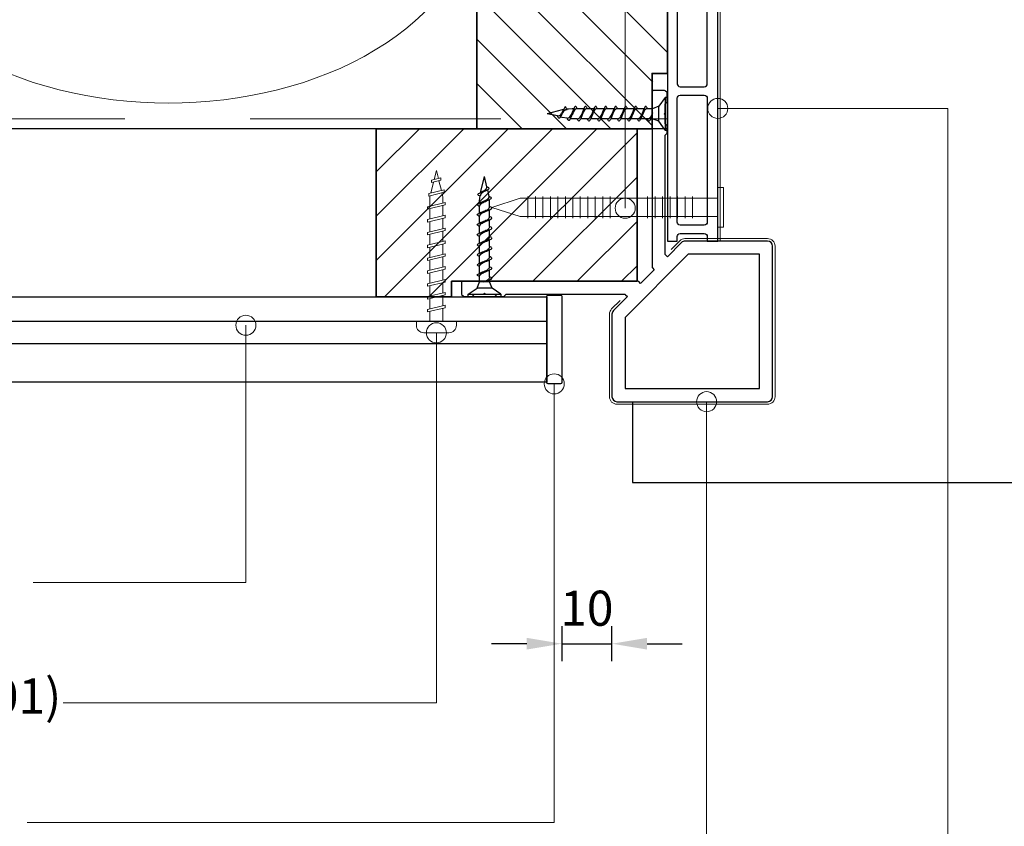
# Model space of a CAD drawing. Units: millimetres. Extents: x 20316 to 23640, y 3492 to 4327.
# Drawn here: x 20762 to 20958, y 3674 to 3834 of the extents above; entities that cross this region are included whole.
import ezdxf

# ---------------------------------------------------------------- set-up
doc = ezdxf.new("R2010")
doc.units = ezdxf.units.MM
doc.header["$LTSCALE"] = 5
doc.header["$MEASUREMENT"] = 0
doc.linetypes.add('DASHED', pattern=[0.75, 0.5, -0.25])
for name, color, linetype, lineweight in [('Aanzichtlijnen', 7, 'Continuous', 25), ('Arcering overigen', 8, 'Continuous', 0), ('Arcering profielen', 7, 'Continuous', 5), ('Attributes', 7, 'Continuous', 25), ('Doorsnede hout etc.', 7, 'Continuous', 35), ('Doorsnede kunststof', 7, 'Continuous', 25), ('Doorsnede Renolit', 7, 'Continuous', 5), ('Hulplijnen', 7, 'Continuous', 5), ('Maatvoering profielen', 7, 'Continuous', 25), ('Tekst', 2, 'Continuous', 25)]:
    doc.layers.add(name, color=color, linetype=linetype, lineweight=lineweight)
doc.layers.get('Arcering profielen').off()
doc.styles.add('Standaard', font='arial.ttf')
doc.dimstyles.new('Profielen', dxfattribs={"dimtxt": 7, "dimasz": 7, "dimexe": 0.18, "dimexo": 0.0625, "dimgap": 3.5, "dimtad": 1, "dimdec": 0, "dimzin": 0, "dimdsep": 46, "dimtxsty": 'Standaard', "dimblk": 'maat-punt-r', "dimcen": 0.09, "dimse1": 1, "dimse2": 1, "dimclrt": 256, "dimadec": 0, "dimazin": 0, "dimtfac": 1, "dimtdec": 0, "dimtix": 1, "dimtmove": 1, "dimatfit": 3, "dimfxl": 0, "dimtolj": 1, "dimtzin": 0, "dimarcsym": 0})

# ---------------------------------------------------------------- blocks, each defined once
blk = doc.blocks.new('2801')
at = {"layer": 'Hulplijnen', "linetype": 'Continuous'}
for p, q in [((0, 1.305197566717652), (1.927557456503564, 1.305197566717652)), ((1.82000000017797, 1.750000000015461), (2.666333268523886, -1.750000000015461)), ((1.82000000017797, 1.750000000015461), (2.320000000279833, 1.750000000015461)), ((2.320000000279833, 1.750000000015461), (3.166333268625749, -1.750000000015461)), ((2.427557456605427, 1.305197566717652), (4.487557456406648, 1.305197566717652)), ((4.380000000081054, 1.750000000015461), (5.22633326842697, -1.750000000015461)), ((4.380000000081054, 1.750000000015461), (4.880000000182918, 1.750000000015461)), ((4.880000000182918, 1.750000000015461), (5.726333268528833, -1.750000000015461)), ((4.987557456508512, 1.305197566717652), (7.047557456309733, 1.305197566717652)), ((6.939999999984138, 1.750000000015461), (7.786333268330054, -1.750000000015461)), ((6.939999999984138, 1.750000000015461), (7.440000000086002, 1.750000000015461)), ((7.440000000086002, 1.750000000015461), (8.286333268431918, -1.750000000015461)), ((7.547557456411596, 1.305197566717652), (9.607557456212817, 1.305197566717652)), ((9.499999999887223, 1.750000000015461), (10.34633326823314, -1.750000000015461)), ((9.499999999887223, 1.750000000015461), (9.999999999989086, 1.750000000015461)), ((9.999999999989086, 1.750000000015461), (10.846333268335, -1.750000000015461)), ((10.10755745631468, 1.305197566717652), (12.1675574561159, 1.305197566717652)), ((12.05999999979031, 1.750000000015461), (12.90633326813622, -1.750000000015461)), ((12.05999999979031, 1.750000000015461), (12.55999999989217, 1.750000000015461)), ((12.55999999989217, 1.750000000015461), (13.40633326823809, -1.750000000015461)), ((12.66755745621776, 1.305197566717652), (14.72755745601899, 1.305197566717652)), ((14.61999999969339, 1.750000000015461), (15.46633326803931, -1.750000000015461)), ((14.61999999969339, 1.750000000015461), (15.11999999979525, 1.750000000015461)), ((15.11999999979525, 1.750000000015461), (15.96633326814117, -1.750000000015461)), ((15.22755745612085, 1.305197566717652), (17.28755745592207, 1.305197566717652)), ((17.17999999959648, 1.750000000015461), (18.02633326794239, -1.750000000015461)), ((17.17999999959648, 1.750000000015461), (17.67999999969834, 1.750000000015461)), ((17.67999999969834, 1.750000000015461), (18.52633326804425, -1.750000000015461)), ((17.78755745602393, 1.305197566717652), (19.84755745582515, 1.305197566717652)), ((19.73999999949956, 1.750000000015461), (20.58633326784548, -1.750000000015461)), ((19.73999999949956, 1.750000000015461), (20.23999999960142, 1.750000000015461)), ((20.23999999960142, 1.750000000015461), (21.08633326794734, -1.750000000015461)), ((20.34755745592702, 1.305197566717652), (22.40755745572824, 1.305197566717652)), ((22.29999999940264, 1.750000000015461), (23.14633326774856, -1.750000000015461)), ((22.29999999940264, 1.750000000015461), (22.79999999950451, 1.750000000015461)), ((22.79999999950451, 1.750000000015461), (23.64633326785042, -1.750000000015461)), ((22.9075574558301, 1.305197566717652), (24.77191424886405, 1.305197566717652)), ((24.98012683702473, 1.253217056761969), (24.77191424886405, 1.305197566717652)), ((24.91883322821377, 1.506695962609228), (25.66270003172758, -1.569555331881929)), ((24.91883322821377, 1.506695962609228), (25.41883322831563, 1.506695962609228)), ((25.41883322831563, 1.506695962609228), (26.16270003182944, -1.569555331881929)), ((27.70459774752089, 0.573049788615208), (25.51225006185996, 1.120371887170222)), ((27.61212829248325, 0.9554559928110393), (28.05504951356852, -0.8762388392287903)), ((27.61212829248325, 0.9554559928110393), (28.11212829258511, 0.9554559928110393)), ((28.11212829258511, 0.9554559928110393), (28.55504951367038, -0.8762388392287903)), ((29.9999999999709, 0), (28.23672097235249, 0.4402046190234614)), ((29.9999999999709, 0), (28.43749213720002, -0.3900818688807703)), ((0, -1.305197566716743), (2.558775812198292, -1.305197566716743)), ((2.666333268523886, -1.750000000015461), (3.166333268625749, -1.750000000015461)), ((3.058775812300155, -1.305197566716743), (5.118775812101376, -1.305197566716743)), ((5.22633326842697, -1.750000000015461), (5.726333268528833, -1.750000000015461)), ((5.618775812203239, -1.305197566716743), (7.67877581200446, -1.305197566716743)), ((7.786333268330054, -1.750000000015461), (8.286333268431918, -1.750000000015461)), ((8.178775812106323, -1.305197566716743), (10.23877581190754, -1.305197566716743)), ((10.34633326823314, -1.750000000015461), (10.846333268335, -1.750000000015461)), ((10.73877581200941, -1.305197566716743), (12.79877581181063, -1.305197566716743)), ((12.90633326813622, -1.750000000015461), (13.40633326823809, -1.750000000015461)), ((13.29877581191249, -1.305197566716743), (15.35877581171371, -1.305197566716743)), ((15.46633326803931, -1.750000000015461), (15.96633326814117, -1.750000000015461)), ((15.85877581181558, -1.305197566716743), (17.9187758116168, -1.305197566716743)), ((18.02633326794239, -1.750000000015461), (18.52633326804425, -1.750000000015461)), ((18.41877581171866, -1.305197566716743), (20.47877581151988, -1.305197566716743)), ((20.58633326784548, -1.750000000015461), (21.08633326794734, -1.750000000015461)), ((20.97877581162174, -1.305197566716743), (23.03877581142297, -1.305197566716743)), ((23.14633326774856, -1.750000000015461), (23.64633326785042, -1.750000000015461)), ((23.53877581152483, -1.305197566716743), (24.77191424886405, -1.305197566716743)), ((25.55170159435511, -1.11052276711689), (24.77191424886405, -1.305197566716743)), ((25.66270003172758, -1.569555331881929), (26.16270003182944, -1.569555331881929)), ((27.96595773467925, -0.5078009699236645), (26.02323599687588, -0.9928036660739963)), ((28.05504951356852, -0.8762388392287903), (28.55504951367038, -0.8762388392287903))]:
    blk.add_line(p, q, dxfattribs=at)
at = {"layer": 'Hulplijnen'}
blk.add_lwpolyline([(-0.833333333277551, -3.999999999990905), (0, -3.999999999990905), (0, 3.999999999990905), (-0.833333333277551, 3.999999999991815, 0.414213562373095), (-2.333333333277551, 2.499999999991815), (-2.333333333277551, -2.499999999990905, 0.414213562373095)], format="xyb", close=True, dxfattribs=at)
at = {"layer": 'Attributes', "style": 'Standaard', "flags": 1}
for tag, p in [('BESTELNUMMER', (0.2107543332203932, 0.3444855006300713)), ('OMSCHRIJVING', (0.2107543332203932, -0.6555144993699287))]:
    blk.add_attdef(tag, p, '', height=0.16, dxfattribs=at)
blk = doc.blocks.new('A$C0F354E6E')
at = {"color": 252}
for p, q in [((13.69421365963353, 27.0731580075153), (3.305786340366467, 41.19597263937612)), ((20.30578634036647, 27.0731580075153), (30.69421365963353, 41.19597263937612))]:
    blk.add_line(p, q, dxfattribs=at)
for centre, start, end in [((17, 51.26913064689143), 323.6626297687955, 216.3373702312358), ((0, 17), 270, 36.33737023120456), ((34, 17), 143.6626297687955, 270)]:
    blk.add_arc(centre, 17, start, end, dxfattribs=at)
blk = doc.blocks.new('TRG-ISO')
at = {"yscale": 0.96618357487921}
blk.add_blockref('A$C0F354E6E', (0, 0), dxfattribs=at)
blk = doc.blocks.new('Ringnagel')
at = {"layer": 'Hulplijnen'}
for p, q in [((-2.168499144841917, -5.038055301960412), (2.168499144841917, -5.038055301960412)), ((-2.168499144841917, -6.529977043144754), (2.168499144841917, -6.529977043144754)), ((-2.168499144841917, -8.021898784332734), (2.168499144841917, -8.021898784332734)), ((-2.168499144841917, -9.513820525517076), (2.168499144841917, -9.513820525517076)), ((-2.168499144841917, -11.00574226670142), (2.168499144841917, -11.00574226670142)), ((-2.168499144841917, -12.4976640078894), (2.168499144841917, -12.4976640078894)), ((-2.168499144841917, -13.98958574907374), (2.168499144841917, -13.98958574907374)), ((-2.168499144841917, -21.4368539250172), (2.168499144841917, -21.4368539250172)), ((-2.168499144841917, -22.92877566620155), (2.168499144841917, -22.92877566620155)), ((-2.168499144841917, -24.42069740738953), (2.168499144841917, -24.42069740738953)), ((-2.168499144841917, -25.91261914857387), (2.168499144841917, -25.91261914857387)), ((-2.168499144841917, -27.40454088975821), (2.168499144841917, -27.40454088975821)), ((-2.168499144841917, -28.89646263094619), (2.168499144841917, -28.89646263094619)), ((-2.168499144841917, -30.38838437213053), (2.168499144841917, -30.38838437213053)), ((-2.168499144841917, -31.88030611331487), (2.168499144841917, -31.88030611331487)), ((-2.168499144841917, -33.37222785450285), (2.168499144841917, -33.37222785450285)), ((-2.168499144841917, -34.86414959568719), (2.168499144841917, -34.86414959568719)), ((-2.168499144841917, -36.35607133687154), (2.168499144841917, -36.35607133687154)), ((-2.168499144841917, -37.84799307805952), (2.168499144841917, -37.84799307805952))]:
    blk.add_line(p, q, dxfattribs=at)
for points in [[(-3.934496644596948, 1.134087506783544), (-3.934496644596948, 0), (3.93449664459331, 0), (3.93449664459331, 1.134087506783544)], [(-1.82252847181735, 0), (-1.82252847181735, -39.39845967429937), (0, -45.01216567810116), (1.822528471813712, -39.39845967429937), (1.822528471813712, 0)]]:
    blk.add_lwpolyline(points, close=True, dxfattribs=at)
blk = doc.blocks.new('2828')
at = {"layer": 'Doorsnede kunststof'}
blk.add_lwpolyline([(-24, 23), (-24, -6.999999999999972, 0.414213562373095), (-23, -7.999999999999972), (-6.55634918610405, -8, 0.1989123673796587), (-5.849242404917501, -7.707106781186553), (-3.048543456039802, -4.906407832308844), (-2.67322330470336, -5.281727983645283, -0.198912367379658), (-2.599999999999998, -5.458504678941921), (-2.600000000000001, -29.10000000000001), (-2.926776695296645, -29.42677669529668, 0.1989123673796511), (-3.000000000000004, -29.60355339059332), (-2.999999999999996, -30.89644660940671, 0.198912367379655), (-2.926776695296635, -31.07322330470335), (-2.600000000000001, -31.40000000000001), (-2.600000000000001, -33.2), (-2.400000000000002, -33.40000000000001), (-2.600000000000001, -33.60000000000001), (-2.600000000000001, -35.40000000000001), (-2.926776695296642, -35.72677669529666, 0.1989123673796465), (-2.999999999999996, -35.90355339059329), (-2.999999999999996, -37.49644660940672, 0.1989123673796515), (-2.926776695296638, -37.67322330470336), (-2.673223304703342, -37.92677669529665, 0.1989123673796679), (-2.4964466094067, -38.00000000000003), (-0.25, -37.99999999999997, 0.4142135623730916), (0, -37.74999999999997), (0, -2.825914498161467, 0.1989123673796601), (-0.07322330470336169, -2.649137802864828), (-0.4322483656495777, -2.29011274191862), (2.290112741918627, 0.4322483656495706), (2.649137802864828, 0.07322330470336169, 0.1989123673796559), (2.825914498161467, 0), (37.75, 0, 0.4142135623730935), (38, 0.25), (38.00000000000001, 2.496446609406718, 0.1989123673796596), (37.92677669529665, 2.673223304703356), (37.6732233047034, 2.92677669529661, 0.198912367379658), (37.49644660940676, 2.999999999999972), (35.90355339059332, 3.000000000000028, 0.1989123673796531), (35.72677669529669, 2.926776695296667), (35.40000000000001, 2.599999999999994), (33.60000000000001, 2.599999999999994), (33.40000000000001, 2.400000000000006), (33.2, 2.599999999999994), (31.40000000000001, 2.599999999999994), (31.07322330470336, 2.926776695296638, 0.198912367379658), (30.89644660940672, 3), (29.60355339059329, 3, 0.1989123673796534), (29.42677669529666, 2.926776695296638), (29.10000000000001, 2.599999999999994), (5.458504678941935, 2.599999999999994, -0.198912367379658), (5.281727983645297, 2.673223304703356), (4.906407832308851, 3.048543456039795), (7.707106781186553, 5.849242404917533, 0.1989123673796578), (8.000000000000007, 6.556349186104086), (8, 23, 0.414213562373095), (7, 24), (-23, 24, 0.414213562373095)], format="xyb", close=True, dxfattribs=at)
blk.add_lwpolyline([(-21.4, 21.40000000000001), (-21.39999999999999, -5.400000000000006), (-7.219090885901007, -5.400000000000006), (5.399999999999999, 7.219090885900982), (5.399999999999999, 21.40000000000001)], close=True, dxfattribs=at)
at = {"layer": 'Doorsnede Renolit'}
blk.add_lwpolyline([(6.365532568987035, 3.800561411531447), (8.06066017177983, 5.495689014324256, 0.1989123673796575), (8.500000000000007, 6.556349186104086), (8.5, 23, 0.4142135623730951), (7, 24.5), (-23, 24.5, 0.4142135623730951), (-24.5, 23), (-24.5, -6.999999999999972, 0.4142135623730951), (-23, -8.499999999999972), (-6.55634918610405, -8.5, 0.1989123673796589), (-5.495689014324228, -8.06066017177983), (-3.800561411531454, -6.365532568987049)], format="xyb", dxfattribs=at)
at = {"layer": 'Attributes', "style": 'Standaard', "flags": 1}
for tag, p in [('BESTELNUMMER', (-2.359701120613234, -29.38623610613473)), ('OMSCHRIJVING', (-2.359701120613234, -30.38623610613473)), ('MATERIAAL', (-2.359701120613234, -31.38623610613473)), ('KLEUR', (-2.359701120613234, -32.38623610613473)), ('BEVESTIGING', (-2.359701120613234, -33.38623610613473)), ('OPMERKING', (-2.359701120613234, -34.38623610613473))]:
    blk.add_attdef(tag, p, '', height=0.2, dxfattribs=at)
blk = doc.blocks.new('Houtschroef 3x25')
at = {"color": 0}
for p, q in [((0, -3.250000000008384), (0, 3.250000000008441)), ((0, 3.250000000008441), (0.5000000000023874, 3.250000000008441)), ((0.5000000000023874, 3.250000000008441), (0.5000000000023874, -3.250000000008384)), ((0.5000000000023874, 3.250000000008441), (1.750000000001251, 1.49999999999298)), ((1.750000000001251, -1.499999999992923), (1.750000000001251, 1.49999999999298)), ((1.750000000001251, 1.49999999999298), (3.000000000000114, 1.000000000004803)), ((3.000000000000114, -1.000000000004746), (3.000000000000114, 1.000000000004803)), ((3.000000000000114, 1.000000000004803), (4.000000000004889, 1.000000000004803)), ((3.000000000000114, 0.1773569350405353), (3.330160940350879, -1.001378684492209)), ((4.669998640665085, 1.001641189049025), (5.330160940360429, -1.001641189048968)), ((4.670692815025745, 1.000000000004803), (6.000000000000227, 1.000000000004803)), ((6.669998640674635, 1.001641189049025), (7.330160940355768, -1.001641189048968)), ((6.670692815021084, 1.000000000004803), (7.999999999995566, 1.000000000004803)), ((8.669998640669974, 1.001641189049025), (9.330160940351107, -1.001641189048968)), ((8.670692815016423, 1.000000000004803), (9.999999999990905, 1.000000000004803)), ((10.66999864066531, 1.001641189049025), (11.33016094036066, -1.001641189048968)), ((10.67069281502597, 1.000000000004803), (12.00000000000045, 1.000000000004803)), ((12.66999864067486, 1.001641189049025), (13.330160940356, -1.001641189048968)), ((12.67069281502131, 1.000000000004803), (13.99999999999579, 1.000000000004803)), ((14.6699986406702, 1.001641189049025), (15.33016094035133, -1.001641189048968)), ((14.67069281501665, 1.000000000004803), (15.99999999999113, 1.000000000004803)), ((16.66999864066554, 1.001641189049025), (17.33016094036088, -1.001641189048968)), ((16.67069281501199, 1.000000000004803), (18.00000000000068, 1.000000000004803)), ((18.66999864067509, 1.001641189049025), (19.33016094035622, -0.8894780958996478)), ((18.67057155594409, 1.000000000004803), (19.02053568005613, 1.000000000004803)), ((19.02053568005613, 1.000000000004803), (19.75342259459012, 0.9083891356738434)), ((19.75342259459012, 0.9083891356738434), (19.99999999999602, 0.8775669600425147)), ((20.71548090123088, 0.8793195597434362), (21.23557459238157, -0.4405468261267913)), ((20.75327504175561, 0.7834075798030256), (21.02053568005147, 0.750000000010715)), ((21.02053568005147, 0.750000000010715), (24.00000000000091, 2.845013113983441e-11)), ((21.94934419631522, -0.4416092434382506), (24.00000000000091, 2.845013113983441e-11)), ((0.5000000000023874, -3.250000000008384), (1.750000000001251, -1.499999999992923)), ((1.750000000001251, -1.499999999992923), (3.000000000000114, -1.000000000004746)), ((3.000000000000114, -1.000000000004746), (3.329706608226957, -1.000000000004746)), ((4.000000000004889, -1.000000000004746), (5.329620102401122, -1.000000000004746)), ((6.000000000000227, -1.000262504504661), (7.39933070957477, -0.9999485040168281)), ((7.999999999995566, -1.000262504504661), (9.39933070958432, -0.9999485040168281)), ((9.999999999990905, -1.000262504504661), (11.39933070957966, -0.9999485040168281)), ((12.00000000000045, -1.000262504504661), (13.399330709575, -0.9999485040168281)), ((13.99999999999579, -1.000262504504661), (15.39933070958455, -0.9999485040168281)), ((15.99999999999113, -1.000262504504661), (17.39933070957989, -0.9999485040168281)), ((18.00000000000068, -1.000262504504661), (19.39933070957522, -0.9999485040168281)), ((19.99999999999602, -0.8878584637556912), (21.02053568005147, -0.7500000000106581)), ((21.02053568005147, -0.7500000000106581), (21.35495234969653, -0.6381567089021871)), ((0.5000000000023874, -3.250000000008384), (0, -3.250000000008384))]:
    blk.add_line(p, q, dxfattribs=at)
for points, start_tangent, end_tangent in [([(4.000159581025287, -0.9997374954479881), (3.462959667757559, -0.7631663360996015), (3.000000000000114, 0.1773569350405353)], (-1, 0), (-0.3472564750205295, 0.9377701960268925)), ([(4.000000000004889, 1.000000000004803), (4.369789795092061, 1.468700077992963), (4.669998640665085, 1.001641189049025)], (0.5717965467487347, 0.8203954589868365), (0.3895567573038086, -0.921002460821328)), ([(4.000000000004889, 1.000000000004803), (4.417508326341135, 0.8381189851150168), (4.899782498767991, 0.06356879757166212), (5.329466765999769, -1.000000000004746)], (0.9935197793492022, -0.1136593508775785), (0.3895567573038077, -0.9210024608213282)), ([(6.000159581020625, -1.000000000004746), (5.582651254684379, -0.8381189850581166), (5.100377082257523, -0.06356879751476185), (4.670692815025745, 1.000000000004803)], (-0.9935197793492023, 0.1136593508775784), (-0.3895567573038078, 0.9210024608213282)), ([(6.000000000000227, 1.000000000004803), (6.36978979510161, 1.468700077992963), (6.669998640674635, 1.001641189049025)], (0.5717965467487347, 0.8203954589868365), (0.3895567573038086, -0.921002460821328)), ([(6.000000000000227, 1.000000000004803), (6.417508326350685, 0.8381189851150168), (6.899782498763329, 0.06356879757166212), (7.329466766009318, -1.000000000004746)], (0.9935197793492022, -0.1136593508775785), (0.3895567573038077, -0.9210024608213282)), ([(8.000159581030175, -1.000000000004746), (7.582651254679718, -0.8381189850581166), (7.100377082252862, -0.06356879751476185), (6.670692815021084, 1.000000000004803)], (-0.9935197793492023, 0.1136593508775784), (-0.3895567573038078, 0.9210024608213282)), ([(7.999999999995566, 1.000000000004803), (8.369789795096949, 1.468700077992963), (8.669998640669974, 1.001641189049025)], (0.5717965467487347, 0.8203954589868365), (0.3895567573038086, -0.921002460821328)), ([(7.999999999995566, 1.000000000004803), (8.417508326346024, 0.8381189851150168), (8.899782498772879, 0.06356879757166212), (9.329466766004657, -1.000000000004746)], (0.9935197793492022, -0.1136593508775785), (0.3895567573038077, -0.9210024608213282)), ([(10.00015958102551, -1.000000000004746), (9.582651254675056, -0.8381189850581166), (9.100377082262412, -0.06356879751476185), (8.670692815016423, 1.000000000004803)], (-0.9935197793492023, 0.1136593508775784), (-0.3895567573038078, 0.9210024608213282)), ([(9.999999999990905, 1.000000000004803), (10.36978979509229, 1.468700077992963), (10.66999864066531, 1.001641189049025)], (0.5717965467487347, 0.8203954589868365), (0.3895567573038086, -0.921002460821328)), ([(9.999999999990905, 1.000000000004803), (10.41750832634136, 0.8381189851150168), (10.89978249876822, 0.06356879757166212), (11.329466766, -1.000000000004746)], (0.9935197793492022, -0.1136593508775785), (0.3895567573038077, -0.9210024608213282)), ([(12.00015958102085, -1.000000000004746), (11.58265125468461, -0.8381189850581166), (11.10037708225775, -0.06356879751476185), (10.67069281502597, 1.000000000004803)], (-0.9935197793492023, 0.1136593508775784), (-0.3895567573038078, 0.9210024608213282)), ([(12.00000000000045, 1.000000000004803), (12.36978979510184, 1.468700077992963), (12.66999864067486, 1.001641189049025)], (0.5717965467487347, 0.8203954589868365), (0.3895567573038086, -0.921002460821328)), ([(12.00000000000045, 1.000000000004803), (12.41750832635091, 0.8381189851150168), (12.89978249876356, 0.06356879757166212), (13.32946676600955, -1.000000000004746)], (0.9935197793492022, -0.1136593508775785), (0.3895567573038077, -0.9210024608213282)), ([(14.0001595810304, -1.000000000004746), (13.58265125467994, -0.8381189850581166), (13.10037708225309, -0.06356879751476185), (12.67069281502131, 1.000000000004803)], (-0.9935197793492023, 0.1136593508775784), (-0.3895567573038078, 0.9210024608213282)), ([(13.99999999999579, 1.000000000004803), (14.36978979509718, 1.468700077992963), (14.6699986406702, 1.001641189049025)], (0.5717965467487347, 0.8203954589868365), (0.3895567573038086, -0.921002460821328)), ([(13.99999999999579, 1.000000000004803), (14.41750832634625, 0.8381189851150168), (14.89978249877311, 0.06356879757166212), (15.32946676600488, -1.000000000004746)], (0.9935197793492022, -0.1136593508775785), (0.3895567573038077, -0.9210024608213282)), ([(16.00015958102574, -1.000000000004746), (15.58265125467528, -0.8381189850581166), (15.10037708226264, -0.06356879751476185), (14.67069281501665, 1.000000000004803)], (-0.9935197793492023, 0.1136593508775784), (-0.3895567573038078, 0.9210024608213282)), ([(15.99999999999113, 1.000000000004803), (16.36978979509252, 1.468700077992963), (16.66999864066554, 1.001641189049025)], (0.5717965467487347, 0.8203954589868365), (0.3895567573038086, -0.921002460821328)), ([(15.99999999999113, 1.000000000004803), (16.41750832634159, 0.8381189851150168), (16.89978249876845, 0.06356879757166212), (17.32946676600022, -1.000000000004746)], (0.9935197793492022, -0.1136593508775785), (0.3895567573038077, -0.9210024608213282)), ([(18.00015958102108, -1.000000000004746), (17.58265125468483, -0.8381189850581166), (17.10037708225798, -0.06356879751476185), (16.67069281501199, 1.000000000004803)], (-0.9935197793492023, 0.1136593508775784), (-0.3895567573038078, 0.9210024608213282)), ([(17.99930582565423, 1.001641189049025), (18.3690956207414, 1.470341267037185), (18.66930446631443, 1.003282378093246)], (0.5717965467487347, 0.8203954589868365), (0.3895567573038086, -0.921002460821328)), ([(18.00000000000068, 1.000000000004803), (18.41750832635114, 0.8381189851150168), (18.92640928492995, 0.06356879757166212), (19.33085511470267, -0.8908783373442191)], (0.9935197793492022, -0.1136593508775785), (0.3895567573038077, -0.9210024608213282)), ([(20.00015958103063, -0.8875959592557763), (19.58265125468017, -0.7257149443091464), (19.07375029610137, 0.04883524323420829), (18.66930446631443, 1.003282378093246)], (-0.9935197793492023, 0.1136593508775784), (-0.3895567573038078, 0.9210024608213282)), ([(20.03825986400898, 0.8704559741375135), (20.41527205565785, 1.346378448630531), (20.71548090123088, 0.8793195597434362)], (0.5717965467487347, 0.8203954589868365), (0.3895567573038086, -0.921002460821328)), ([(21.23557459238157, -0.4405468261267913), (20.46785077997981, 0.7266970697230875), (20.03825986400898, 0.8704559741375135)], (-0.4969093891985536, 0.8678024308137887), (-0.991248468546879, 0.1320093693775826)), ([(21.94934419631522, -0.4416092434382506), (21.53467981219137, -0.3247421115872555), (21.04253490382746, 0.2744356048936254), (20.75398095927028, 0.7816161395055872)], (-0.9904533654328143, 0.1378482169010984), (-0.5372651987649207, 0.8434133661474014)), ([(3.330160940350879, -1.001378684492209), (3.699950735452262, -1.47007876248037), (4.000159581025287, -1.003019873536431)], (0.5717965467487346, -0.8203954589868366), (0.3895567573038084, 0.921002460821328)), ([(5.329466765999769, -1.003019873536431), (5.699256561101151, -1.471719951524591), (5.999465406674176, -1.004661062580652)], (0.5717965467487346, -0.8203954589868366), (0.3895567573038084, 0.921002460821328)), ([(7.329466766009318, -1.003019873536431), (7.699256561110701, -1.471719951524591), (7.999465406683726, -1.004661062580652)], (0.5717965467487346, -0.8203954589868366), (0.3895567573038084, 0.921002460821328)), ([(9.329466766004657, -1.003019873536431), (9.69925656110604, -1.471719951524591), (9.999465406679064, -1.004661062580652)], (0.5717965467487346, -0.8203954589868366), (0.3895567573038084, 0.921002460821328)), ([(11.329466766, -1.003019873536431), (11.69925656110138, -1.471719951524591), (11.9994654066744, -1.004661062580652)], (0.5717965467487346, -0.8203954589868366), (0.3895567573038084, 0.921002460821328)), ([(13.32946676600955, -1.003019873536431), (13.69925656111093, -1.471719951524591), (13.99946540668395, -1.004661062580652)], (0.5717965467487346, -0.8203954589868366), (0.3895567573038084, 0.921002460821328)), ([(15.32946676600488, -1.003019873536431), (15.69925656110627, -1.471719951524591), (15.99946540667929, -1.004661062580652)], (0.5717965467487346, -0.8203954589868366), (0.3895567573038084, 0.921002460821328)), ([(17.32946676600022, -1.003019873536431), (17.69925656110161, -1.471719951524591), (17.99946540667463, -1.004661062580652)], (0.5717965467487346, -0.8203954589868366), (0.3895567573038084, 0.921002460821328)), ([(19.33016094035622, -0.8894780958996478), (19.7071731320051, -1.365400570449509), (19.99999999999602, -0.8878584637556912)], (0.5717965467487346, -0.8203954589868366), (0.3895567573038084, 0.921002460821328)), ([(21.23557459238157, -0.4405468261267913), (21.61258678403044, -0.9164693006766527), (21.94934419631522, -0.4416092434382506)], (0.5717965467487346, -0.8203954589868366), (0.3895567573038084, 0.921002460821328))]:
    blk.add_spline(points, degree=3, dxfattribs=dict(at, start_tangent=start_tangent, end_tangent=end_tangent))
blk = doc.blocks.new('A$C5901322C')
at = {"layer": 'Doorsnede kunststof'}
for points in [[(10.49999737178223, 67.54646630296429), (10.49999737178223, -5.088309080747422e-07), (8.599997371435165, -5.088309080747422e-07), (8.599997371435165, 0.8999994911691829, 0.4142135623730935), (7.999997371432983, 1.499999491169092), (3.199997371782956, 1.499999491169092, 0.414213562373095), (2.599997371780773, 0.8999994911691829), (2.599997371780773, -5.088309080747422e-07), (0.4999973717822286, -5.088309080747422e-07), (0.4999973717822286, 67.54646630296429)], [(8.599997371435165, 67.54646630296429), (8.599997371435165, 58.00947551826403, -0.414213562373095), (7.999997371432983, 57.40947551826412), (3.199997371782956, 57.40947551826412, -0.414213562373095), (2.599997371780773, 58.00947551826403), (2.599997371780773, 67.54646630296429)]]:
    blk.add_lwpolyline(points, format="xyb", dxfattribs=at)
for points in [[(2.599997371780773, 31.36184801792479), (2.599997371780773, 55.11582495456469, -0.414213562373095), (3.199997371782956, 55.7158249545646), (7.999997371432983, 55.7158249545646, -0.4142135623730935), (8.599997371435165, 55.11582495456423), (8.599997371435165, 31.36184801792479, -0.414213562373095), (7.999997371432983, 30.76184801792488), (3.199997371782956, 30.76184801792488, -0.4142135623730966)], [(8.599997371435165, 3.787210318885627), (8.599997371435165, 28.47463719020834, 0.4142135623730935), (7.999997371432983, 29.0746371902087), (3.199997371782956, 29.0746371902087, 0.414213562373095), (2.599997371780773, 28.4746371902088), (2.599997371780773, 3.787210318885627, 0.414213562373095), (3.199997371782956, 3.187210318885263), (7.999997371432983, 3.187210318885263, 0.414213562373095)]]:
    blk.add_lwpolyline(points, format="xyb", close=True, dxfattribs=at)
at = {"layer": 'Doorsnede Renolit'}
blk.add_lwpolyline([(-2.62821777141653e-06, 67.54646630296429), (-2.62821777141653e-06, -5.088309080747422e-07)], dxfattribs=at)
blk = doc.blocks.new('maat-punt-r')
at = {"layer": 'Maatvoering profielen'}
blk.add_line((-1.455191522836685e-11, 0.500000000001819), (-1.455191522836685e-11, -0.499999999998181), dxfattribs=at)
blk.add_line((-1.455191522836685e-11, 0.500000000001819), (-1.455191522836685e-11, -0.499999999998181), dxfattribs=at)
blk.add_solid([(-1, 0.1666666666715173), (-1, -0.1666666666715173), (0, 0)], dxfattribs=at)
blk = doc.blocks.new('*D35')
at = {"color": 0, "lineweight": -2}
for p, q in [((20863.22329247884, 3709.903772796794), (20856.22329247884, 3709.903772796794)), ((20870.22329247884, 3709.903772796794), (20880.22329247884, 3709.903772796794)), ((20887.22329247884, 3709.903772796794), (20894.22329247884, 3709.903772796794))]:
    blk.add_line(p, q, dxfattribs=at)
at = {"layer": 'Defpoints', "color": 0}
for p in [(20870.22329247884, 3770.545628224647), (20880.22329247884, 3767.361445335392), (20880.22329247884, 3709.903772796794)]:
    blk.add_point(p, dxfattribs=at)
at = {"color": 0, "lineweight": -2, "xscale": 7, "yscale": 7, "zscale": 7}
blk.add_blockref('maat-punt-r', (20870.22329247884, 3709.903772796794), dxfattribs=at)
at = {"color": 0, "lineweight": -2, "xscale": 7, "yscale": 7, "zscale": 7, "rotation": 180}
blk.add_blockref('maat-punt-r', (20880.22329247884, 3709.903772796794), dxfattribs=at)
at = {"insert": (20875.22329247884, 3716.977783710846), "char_height": 7, "attachment_point": 5, "style": 'Standaard'}
blk.add_mtext('\\A1;10', dxfattribs=at)

msp = doc.modelspace()

# ---------------------------------------------------------------- hatches: boundary and pattern name
at = {"layer": 'Arcering overigen'}
h = msp.add_hatch(dxfattribs=at)
h.set_pattern_fill('ANSI31', color=256, scale=50, angle=90, style=0)
h.set_pattern_definition([(135, (-1108, 0), (-4.419417382415922, -4.419417382415921), [])])
h.paths.add_polyline_path([(20853.31717295725, 3812.549373490428), (20888.22329247884, 3812.549373490428), (20888.22329247884, 3821.853216245768), (20891.31717295725, 3821.853216245768), (20891.31717295725, 3982.549373490428), (20853.31717295725, 3982.549373490428)])
h = msp.add_hatch(dxfattribs=at)
h.set_pattern_fill('ANSI31', color=256, scale=50, style=0)
h.set_pattern_definition([(45, (-1108, 0), (-4.419417382415921, 4.419417382415922), [])])
h.paths.add_polyline_path([(20833.22329247884, 3779.045628224647), (20833.22329247884, 3812.549409765504), (20885.22329247884, 3812.549409765504), (20885.22329247884, 3782.13965620352), (20848.25855068062, 3782.13965620352), (20848.25855068062, 3779.045628224647)])
at = {"layer": 'Hulplijnen'}
h = msp.add_hatch(color=256, dxfattribs=at)
edge = h.paths.add_edge_path()
edge.add_arc((20901.31717295725, 3816.598361293251), 2, -1.272221872585407e-14, 360)
h = msp.add_hatch(color=256, dxfattribs=at)
edge = h.paths.add_edge_path()
edge.add_arc((20882.85993291291, 3796.712326418191), 2, -1.272221872585407e-14, 360)
h = msp.add_hatch(color=256, dxfattribs=at)
edge = h.paths.add_edge_path()
edge.add_arc((20807.25036900178, 3773.374031130268), 2, -1.272221872585407e-14, 360)
h = msp.add_hatch(color=256, dxfattribs=at)
edge = h.paths.add_edge_path()
edge.add_arc((20845.22213185118, 3771.877453260965), 2, -1.272221872585407e-14, 360)
h = msp.add_hatch(color=256, dxfattribs=at)
edge = h.paths.add_edge_path()
edge.add_arc((20868.72329247884, 3761.695628224646), 2, -1.272221872585407e-14, 360)
h = msp.add_hatch(color=256, dxfattribs=at)
edge = h.paths.add_edge_path()
edge.add_arc((20899.09388341654, 3758.13965620352), 2, -1.272221872585407e-14, 360)

# ---------------------------------------------------------------- linework, layer by layer
msp.add_lwpolyline([(20867.47329247884, 3779.395628224647), (20869.97329247884, 3779.395628224647, -0.4142135623730339), (20870.22329247884, 3779.145628224647), (20870.22329247885, 3761.945628224646, -0.414213562373095), (20869.97329247885, 3761.695628224646), (20867.47329247884, 3761.695628224646, -0.414213562373095), (20867.22329247884, 3761.945628224646), (20867.22329247884, 3779.145628224647, -0.414213562373095)], format="xyb", close=True)
at = {"layer": 'Aanzichtlijnen'}
for p, q in [((20358.08838205267, 3774.210786594242), (20867.22329247884, 3774.210786594242)), ((20358.08838205267, 3769.740198357611), (20867.22329247884, 3769.740198357611))]:
    msp.add_line(p, q, dxfattribs=at)
for points in [[(20891.31717295725, 3812.549375619345), (20358.08838205267, 3812.549786448859)], [(20891.31717295725, 3812.549373490428), (20358.08838205267, 3812.549775681195)], [(20358.08838205267, 3779.045628224647), (20867.22329247884, 3779.045628224647), (20867.22329247884, 3762.045628224647), (20358.08838205267, 3762.045628224647)], [(20884.31718314091, 3758.045628224647), (20884.31718314091, 3742.045628224647), (21369.61827776896, 3742.045628224647)]]:
    msp.add_lwpolyline(points, dxfattribs=at)
at = {"layer": 'Arcering overigen', "linetype": 'DASHED', "ltscale": 20}
msp.add_lwpolyline([(20358.08838205267, 3814.549788085156), (20891.31717295725, 3814.549407412263), (20891.31717295725, 3814.549407412263), (20891.31717295725, 3814.549407412263)], dxfattribs=at)
at = {"layer": 'Doorsnede hout etc.'}
for points in [[(20853.31717295725, 3812.549373490428), (20888.22329247884, 3812.549373490428), (20888.22329247884, 3823.567330646901), (20891.31717295725, 3823.567330646901), (20891.31717295725, 3982.549373490428), (20853.31717295725, 3982.549373490428)], [(20833.22329247884, 3779.045628224647), (20833.22329247884, 3812.549409765504), (20885.22329247884, 3812.549409765504), (20885.22329247884, 3782.13965620352), (20848.25855068062, 3782.13965620352), (20848.25855068062, 3779.045628224647), (20833.22329247884, 3779.045628224647)]]:
    msp.add_lwpolyline(points, close=True, dxfattribs=at)
at = {"layer": 'Hulplijnen'}
for points in [[(20725.19424525965, 4025.335482971718), (20882.85993291291, 4025.335482971718), (20882.85993291291, 3796.712326418191)], [(20833.91899052595, 3626.497467579664), (20947.17902867562, 3626.497467579664), (20947.17902867562, 3816.598361293251), (20901.31717295725, 3816.598361293251)], [(20764.83801517252, 3722.126808433277), (20807.25036900178, 3722.126808433277), (20807.25036900178, 3773.374031130268)], [(20770.81822059975, 3698.13510672827), (20845.22213185118, 3698.13510672827), (20845.22213185118, 3771.877453260965)], [(20763.66797088669, 3674.282010694209), (20868.72329247884, 3674.282010694209), (20868.72329247884, 3761.695628224646)], [(20719.41578296895, 3650.653370851292), (20899.09388341654, 3650.653370851292), (20899.09388341654, 3758.13965620352)]]:
    msp.add_lwpolyline(points, dxfattribs=at)
for centre in [(20901.31717295725, 3816.598361293251), (20882.85993291291, 3796.712326418191), (20807.25036900178, 3773.374031130268), (20845.22213185118, 3771.877453260965), (20868.72329247884, 3761.695628224646), (20899.09388341654, 3758.13965620352)]:
    msp.add_circle(centre, 2, dxfattribs=at)

# ---------------------------------------------------------------- block references
at = {"xscale": -1}
for name, p in [('A$C5901322C', (20901.81717032903, 3790.139656712351)), ('Houtschroef 3x25', (20891.31732045772, 3815.539656203524))]:
    msp.add_blockref(name, p, dxfattribs=at)
for name, p, rotation in [('2801', (20845.22905408964, 3774.210786594242), 90), ('Houtschroef 3x25', (20854.82329247884, 3779.045628224647), 90), ('Ringnagel', (20901.31717295725, 3796.870607134094), 270)]:
    msp.add_blockref(name, p, dxfattribs=dict(rotation=rotation))
at = {"layer": 'Arcering overigen', "xscale": 3.619027654096242, "yscale": 2.5, "zscale": 3.61902765409576, "rotation": 179.9999467747754}
msp.add_blockref('TRG-ISO', (20853.31717295725, 3982.549373490428), dxfattribs=at)
at = {"layer": 'Arcering profielen', "rotation": 180}
msp.add_blockref('2828', (20888.22329247884, 3782.139619928444), dxfattribs=at)

# ---------------------------------------------------------------- texts
at = {"layer": 'Tekst', "style": 'Standaard'}
msp.add_text('Keralitschraube, Edelstahl, (2801)', height=7, dxfattribs=at).set_placement((20621.01443081211, 3695.97191943408))

# ---------------------------------------------------------------- dimensions: what is measured, and where the dimension line sits
dim = msp.add_linear_dim(base=(20880.22329247884, 3709.903772796794), p1=(20870.22329247884, 3770.545628224647), p2=(20880.22329247884, 3767.361445335392), dimstyle='Profielen')
dim.commit()
dim.dimension.update_dxf_attribs({"geometry": '*D35', "text_midpoint": (20875.22329247884, 3716.977783710846)})

doc.saveas('drawing.dxf')
